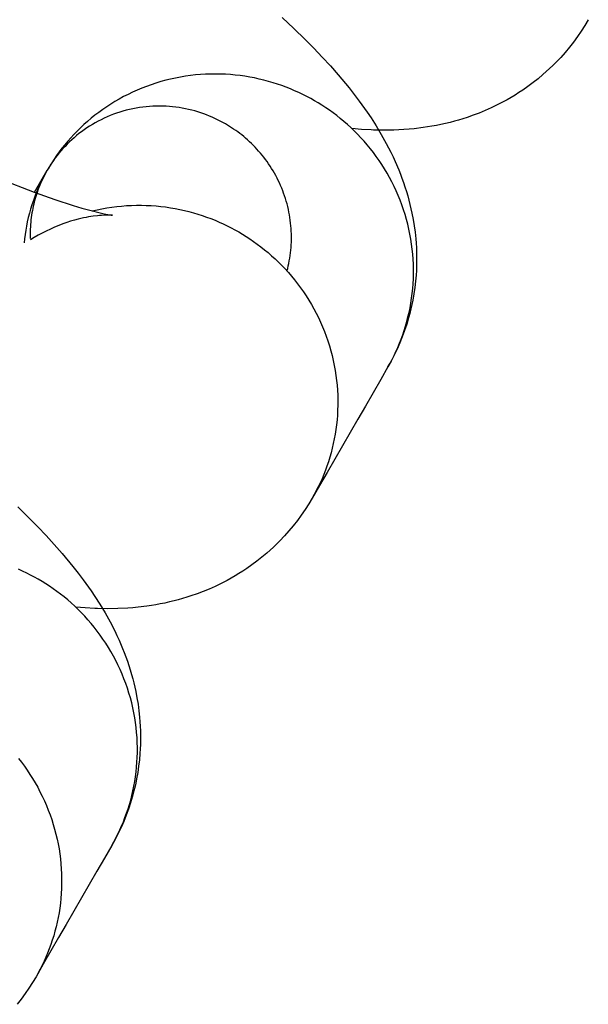
# Model space of a CAD drawing. Units: millimetres. Extents: x -30814 to 16737, y -7679 to 6609.
# Drawn here: x -23136 to -23124, y -1456 to -1436 of the extents above; entities that cross this region are included whole.
import ezdxf

# ---------------------------------------------------------------- set-up
doc = ezdxf.new("R2010")
doc.units = ezdxf.units.MM
doc.layers.add('Make2D', color=7, linetype='Continuous', true_color=0x000000)

msp = doc.modelspace()

# ---------------------------------------------------------------- linework, layer by layer
at = {"layer": 'Make2D', "lineweight": -3}
for points in [[(-23130.528, -1435.618), (-23130.293, -1435.839), (-23130.067, -1436.06), (-23129.891, -1436.238), (-23129.721, -1436.417), (-23129.557, -1436.596), (-23129.397, -1436.778), (-23129.18, -1437.039), (-23129.075, -1437.172), (-23128.973, -1437.307), (-23128.814, -1437.529), (-23128.737, -1437.643), (-23128.635, -1437.802), (-23128.531, -1437.976), (-23128.43, -1438.157), (-23128.337, -1438.337), (-23128.293, -1438.43), (-23128.249, -1438.526), (-23128.179, -1438.69), (-23128.145, -1438.775), (-23128.113, -1438.86), (-23128.082, -1438.947), (-23128.052, -1439.036), (-23128.024, -1439.126), (-23127.996, -1439.218), (-23127.973, -1439.303), (-23127.951, -1439.389), (-23127.931, -1439.476), (-23127.912, -1439.564), (-23127.887, -1439.69), (-23127.867, -1439.819), (-23127.849, -1439.949), (-23127.835, -1440.08), (-23127.828, -1440.17), (-23127.822, -1440.261), (-23127.819, -1440.352), (-23127.817, -1440.443), (-23127.817, -1440.535), (-23127.819, -1440.627), (-23127.822, -1440.72), (-23127.828, -1440.813), (-23127.839, -1440.939), (-23127.854, -1441.066), (-23127.873, -1441.193), (-23127.895, -1441.319), (-23127.913, -1441.409), (-23127.933, -1441.497), (-23127.955, -1441.586), (-23127.979, -1441.675), (-23128.017, -1441.804), (-23128.059, -1441.931), (-23128.106, -1442.058), (-23128.156, -1442.183), (-23128.21, -1442.306), (-23128.268, -1442.428), (-23128.33, -1442.548), (-23128.396, -1442.667)], [(-23124.352, -1435.663), (-23124.422, -1435.779), (-23124.495, -1435.893), (-23124.571, -1436.004), (-23124.651, -1436.113), (-23124.735, -1436.219), (-23124.821, -1436.322), (-23124.91, -1436.423), (-23125.003, -1436.52), (-23125.068, -1436.585), (-23125.133, -1436.648), (-23125.2, -1436.71), (-23125.269, -1436.77), (-23125.367, -1436.853), (-23125.468, -1436.932), (-23125.57, -1437.008), (-23125.674, -1437.081), (-23125.752, -1437.133), (-23125.83, -1437.182), (-23125.909, -1437.23), (-23125.988, -1437.276), (-23126.068, -1437.32), (-23126.149, -1437.362), (-23126.23, -1437.403), (-23126.312, -1437.442), (-23126.433, -1437.495), (-23126.554, -1437.545), (-23126.676, -1437.591), (-23126.797, -1437.634), (-23126.883, -1437.661), (-23126.969, -1437.687), (-23127.054, -1437.711), (-23127.139, -1437.733), (-23127.232, -1437.756), (-23127.325, -1437.776), (-23127.416, -1437.795), (-23127.507, -1437.811), (-23127.598, -1437.826), (-23127.688, -1437.839), (-23127.865, -1437.861), (-23127.969, -1437.87), (-23128.073, -1437.878), (-23128.275, -1437.888), (-23128.482, -1437.891), (-23128.685, -1437.888), (-23128.735, -1437.886), (-23128.931, -1437.875), (-23129.124, -1437.86)], [(-23128.396, -1442.667), (-23128.354, -1442.591), (-23128.312, -1442.514), (-23128.273, -1442.435), (-23128.234, -1442.355), (-23128.198, -1442.273), (-23128.163, -1442.189), (-23128.129, -1442.104), (-23128.098, -1442.018), (-23128.068, -1441.93), (-23128.04, -1441.841), (-23128.015, -1441.75), (-23127.991, -1441.659), (-23127.969, -1441.566), (-23127.95, -1441.472), (-23127.933, -1441.377), (-23127.918, -1441.281), (-23127.905, -1441.185), (-23127.895, -1441.087), (-23127.888, -1440.989), (-23127.882, -1440.89), (-23127.88, -1440.791), (-23127.879, -1440.691), (-23127.882, -1440.591), (-23127.887, -1440.491), (-23127.894, -1440.39), (-23127.904, -1440.29), (-23127.917, -1440.189), (-23127.933, -1440.089), (-23127.951, -1439.989), (-23127.971, -1439.889), (-23127.995, -1439.79), (-23128.021, -1439.692), (-23128.049, -1439.594), (-23128.08, -1439.496), (-23128.113, -1439.4), (-23128.149, -1439.305), (-23128.187, -1439.21), (-23128.228, -1439.117), (-23128.271, -1439.025), (-23128.316, -1438.935), (-23128.364, -1438.845), (-23128.413, -1438.757), (-23128.465, -1438.671), (-23128.518, -1438.586), (-23128.574, -1438.503), (-23128.631, -1438.422), (-23128.69, -1438.343), (-23128.75, -1438.265), (-23128.813, -1438.189), (-23128.876, -1438.115), (-23128.942, -1438.043), (-23129.008, -1437.973), (-23129.076, -1437.906), (-23129.145, -1437.84), (-23129.215, -1437.776), (-23129.286, -1437.714), (-23129.357, -1437.655), (-23129.43, -1437.597), (-23129.503, -1437.542), (-23129.577, -1437.489), (-23129.652, -1437.438), (-23129.727, -1437.389), (-23129.803, -1437.342), (-23129.878, -1437.297), (-23129.955, -1437.254), (-23130.034, -1437.212), (-23130.114, -1437.171), (-23130.195, -1437.132), (-23130.278, -1437.095), (-23130.363, -1437.059), (-23130.449, -1437.025), (-23130.536, -1436.992), (-23130.625, -1436.962), (-23130.715, -1436.933), (-23130.807, -1436.906), (-23130.9, -1436.881), (-23130.993, -1436.859), (-23131.088, -1436.838), (-23131.184, -1436.82), (-23131.281, -1436.804), (-23131.378, -1436.79), (-23131.477, -1436.779), (-23131.576, -1436.77), (-23131.675, -1436.764), (-23131.775, -1436.76), (-23131.876, -1436.758), (-23131.977, -1436.759), (-23132.078, -1436.763), (-23132.179, -1436.769), (-23132.28, -1436.778), (-23132.381, -1436.789), (-23132.482, -1436.803), (-23132.582, -1436.82), (-23132.683, -1436.839), (-23132.782, -1436.861), (-23132.881, -1436.885), (-23132.98, -1436.912), (-23133.077, -1436.942), (-23133.174, -1436.974), (-23133.269, -1437.008), (-23133.364, -1437.045), (-23133.457, -1437.084), (-23133.549, -1437.125), (-23133.64, -1437.169), (-23133.73, -1437.215), (-23133.817, -1437.263), (-23133.904, -1437.313), (-23133.988, -1437.365), (-23134.071, -1437.419), (-23134.152, -1437.474), (-23134.232, -1437.532), (-23134.309, -1437.591), (-23134.385, -1437.652), (-23134.458, -1437.714), (-23134.53, -1437.778), (-23134.6, -1437.843), (-23134.667, -1437.909), (-23134.733, -1437.977), (-23134.796, -1438.046), (-23134.857, -1438.115), (-23134.916, -1438.186), (-23134.973, -1438.257), (-23135.028, -1438.329), (-23135.081, -1438.402), (-23135.131, -1438.475), (-23135.18, -1438.549), (-23135.226, -1438.623), (-23135.27, -1438.698)], [(-23130.433, -1440.731), (-23130.419, -1440.68), (-23130.407, -1440.629), (-23130.396, -1440.578), (-23130.386, -1440.526), (-23130.377, -1440.473), (-23130.369, -1440.42), (-23130.362, -1440.367), (-23130.356, -1440.313), (-23130.351, -1440.259), (-23130.347, -1440.205), (-23130.345, -1440.15), (-23130.343, -1440.096), (-23130.343, -1440.041), (-23130.344, -1439.985), (-23130.346, -1439.93), (-23130.349, -1439.875), (-23130.354, -1439.819), (-23130.359, -1439.764), (-23130.366, -1439.708), (-23130.374, -1439.653), (-23130.383, -1439.598), (-23130.394, -1439.543), (-23130.405, -1439.488), (-23130.418, -1439.433), (-23130.432, -1439.379), (-23130.447, -1439.324), (-23130.464, -1439.271), (-23130.481, -1439.217), (-23130.5, -1439.164), (-23130.519, -1439.111), (-23130.54, -1439.059), (-23130.562, -1439.007), (-23130.585, -1438.956), (-23130.609, -1438.906), (-23130.634, -1438.856), (-23130.66, -1438.806), (-23130.687, -1438.758), (-23130.715, -1438.71), (-23130.744, -1438.662), (-23130.774, -1438.616), (-23130.804, -1438.57), (-23130.836, -1438.525), (-23130.868, -1438.481), (-23130.901, -1438.438), (-23130.935, -1438.395), (-23130.97, -1438.354), (-23131.005, -1438.313), (-23131.041, -1438.273), (-23131.077, -1438.234), (-23131.114, -1438.196), (-23131.152, -1438.159), (-23131.19, -1438.123), (-23131.228, -1438.088), (-23131.267, -1438.053), (-23131.307, -1438.02), (-23131.347, -1437.988), (-23131.387, -1437.957), (-23131.427, -1437.926), (-23131.468, -1437.897), (-23131.509, -1437.868), (-23131.551, -1437.841), (-23131.592, -1437.814), (-23131.634, -1437.789), (-23131.676, -1437.764), (-23131.727, -1437.735), (-23131.779, -1437.707), (-23131.832, -1437.68), (-23131.887, -1437.654), (-23131.942, -1437.629), (-23131.999, -1437.605), (-23132.056, -1437.582), (-23132.114, -1437.561), (-23132.174, -1437.54), (-23132.234, -1437.521), (-23132.295, -1437.503), (-23132.356, -1437.487), (-23132.419, -1437.472), (-23132.482, -1437.458), (-23132.546, -1437.446), (-23132.611, -1437.435), (-23132.676, -1437.426), (-23132.741, -1437.419), (-23132.807, -1437.413), (-23132.874, -1437.408), (-23132.94, -1437.406), (-23133.007, -1437.405), (-23133.075, -1437.405), (-23133.142, -1437.408), (-23133.209, -1437.412), (-23133.277, -1437.418), (-23133.344, -1437.425), (-23133.411, -1437.435), (-23133.478, -1437.446), (-23133.545, -1437.459), (-23133.612, -1437.473), (-23133.678, -1437.49), (-23133.743, -1437.507), (-23133.808, -1437.527), (-23133.873, -1437.548), (-23133.936, -1437.571), (-23133.999, -1437.596), (-23134.062, -1437.622), (-23134.123, -1437.649), (-23134.184, -1437.679), (-23134.243, -1437.709), (-23134.302, -1437.741), (-23134.359, -1437.775), (-23134.416, -1437.809), (-23134.471, -1437.845), (-23134.525, -1437.882), (-23134.578, -1437.921), (-23134.63, -1437.96), (-23134.68, -1438.001), (-23134.729, -1438.042), (-23134.777, -1438.085), (-23134.823, -1438.128), (-23134.868, -1438.172), (-23134.912, -1438.217), (-23134.954, -1438.263), (-23134.995, -1438.309), (-23135.034, -1438.356), (-23135.072, -1438.404), (-23135.109, -1438.452), (-23135.144, -1438.501), (-23135.178, -1438.55), (-23135.21, -1438.599), (-23135.241, -1438.648), (-23135.27, -1438.698)], [(-23138.603, -1437.804), (-23137.783, -1438.194), (-23137.004, -1438.545), (-23136.232, -1438.87), (-23135.532, -1439.142), (-23135.117, -1439.289), (-23134.748, -1439.41), (-23134.573, -1439.462), (-23134.414, -1439.507), (-23134.205, -1439.56), (-23134.12, -1439.578), (-23134.05, -1439.592), (-23133.983, -1439.604), (-23133.963, -1439.607), (-23133.951, -1439.609), (-23133.951, -1439.609), (-23133.951, -1439.609), (-23133.951, -1439.609), (-23133.951, -1439.609), (-23133.951, -1439.609), (-23133.951, -1439.609), (-23133.951, -1439.609), (-23133.951, -1439.609)], [(-23135.27, -1438.698), (-23135.312, -1438.772), (-23135.351, -1438.847), (-23135.389, -1438.922), (-23135.425, -1438.998), (-23135.46, -1439.075), (-23135.492, -1439.153), (-23135.523, -1439.231), (-23135.551, -1439.31), (-23135.58, -1439.395), (-23135.607, -1439.481), (-23135.631, -1439.566), (-23135.653, -1439.652), (-23135.673, -1439.738), (-23135.69, -1439.824), (-23135.706, -1439.911), (-23135.719, -1439.997), (-23135.73, -1440.08), (-23135.739, -1440.163)], [(-23135.27, -1438.698), (-23135.311, -1438.771), (-23135.349, -1438.845), (-23135.385, -1438.922), (-23135.42, -1439.001), (-23135.451, -1439.082), (-23135.481, -1439.165), (-23135.508, -1439.25), (-23135.532, -1439.336), (-23135.543, -1439.38), (-23135.553, -1439.425), (-23135.563, -1439.469), (-23135.571, -1439.514), (-23135.579, -1439.56), (-23135.587, -1439.605), (-23135.593, -1439.651), (-23135.599, -1439.697), (-23135.603, -1439.744), (-23135.607, -1439.791), (-23135.611, -1439.838), (-23135.613, -1439.885), (-23135.614, -1439.932), (-23135.615, -1439.98), (-23135.615, -1440.027), (-23135.613, -1440.075)], [(-23135.527, -1439.143), (-23135.27, -1438.698)], [(-23134.363, -1439.52), (-23134.265, -1439.498), (-23134.167, -1439.477), (-23134.068, -1439.459), (-23133.969, -1439.444), (-23133.869, -1439.431), (-23133.769, -1439.421), (-23133.67, -1439.413), (-23133.57, -1439.408), (-23133.471, -1439.405), (-23133.372, -1439.405), (-23133.273, -1439.407), (-23133.174, -1439.412), (-23133.076, -1439.419), (-23132.979, -1439.429), (-23132.882, -1439.44), (-23132.786, -1439.455), (-23132.691, -1439.471), (-23132.597, -1439.489), (-23132.503, -1439.51), (-23132.411, -1439.533), (-23132.32, -1439.557), (-23132.23, -1439.584), (-23132.142, -1439.612), (-23132.054, -1439.643), (-23131.968, -1439.675), (-23131.883, -1439.709), (-23131.8, -1439.744), (-23131.718, -1439.781), (-23131.638, -1439.82), (-23131.559, -1439.86), (-23131.482, -1439.901), (-23131.407, -1439.944), (-23131.331, -1439.989), (-23131.255, -1440.036), (-23131.18, -1440.085), (-23131.106, -1440.136), (-23131.032, -1440.189), (-23130.958, -1440.244), (-23130.886, -1440.302), (-23130.814, -1440.361), (-23130.743, -1440.423), (-23130.673, -1440.487), (-23130.604, -1440.553), (-23130.536, -1440.62), (-23130.47, -1440.69), (-23130.405, -1440.762), (-23130.341, -1440.836), (-23130.279, -1440.912), (-23130.218, -1440.99), (-23130.159, -1441.069), (-23130.102, -1441.15), (-23130.046, -1441.233), (-23129.993, -1441.318), (-23129.941, -1441.404), (-23129.892, -1441.492), (-23129.844, -1441.581), (-23129.799, -1441.672), (-23129.756, -1441.764), (-23129.716, -1441.857), (-23129.677, -1441.952), (-23129.642, -1442.047), (-23129.608, -1442.143), (-23129.577, -1442.241), (-23129.549, -1442.339), (-23129.523, -1442.437), (-23129.5, -1442.536), (-23129.479, -1442.636), (-23129.461, -1442.736), (-23129.446, -1442.836), (-23129.433, -1442.937), (-23129.423, -1443.037), (-23129.415, -1443.138), (-23129.41, -1443.238), (-23129.408, -1443.338), (-23129.408, -1443.438), (-23129.411, -1443.537), (-23129.416, -1443.636), (-23129.423, -1443.734), (-23129.434, -1443.832), (-23129.446, -1443.928), (-23129.461, -1444.024), (-23129.478, -1444.119), (-23129.498, -1444.213), (-23129.519, -1444.306), (-23129.543, -1444.397), (-23129.569, -1444.488), (-23129.596, -1444.577), (-23129.626, -1444.665), (-23129.658, -1444.751), (-23129.691, -1444.836), (-23129.726, -1444.92), (-23129.763, -1445.002), (-23129.801, -1445.082), (-23129.841, -1445.161), (-23129.882, -1445.238), (-23129.924, -1445.314)], [(-23133.952, -1439.608), (-23133.964, -1439.608), (-23133.997, -1439.606), (-23134.041, -1439.605), (-23134.101, -1439.606), (-23134.173, -1439.61), (-23134.214, -1439.613), (-23134.259, -1439.617), (-23134.344, -1439.627), (-23134.39, -1439.634), (-23134.437, -1439.642), (-23134.487, -1439.651), (-23134.539, -1439.662), (-23134.593, -1439.674), (-23134.649, -1439.687), (-23134.723, -1439.707), (-23134.8, -1439.729), (-23134.878, -1439.755), (-23134.958, -1439.783), (-23135.04, -1439.813), (-23135.123, -1439.847), (-23135.207, -1439.885), (-23135.291, -1439.925), (-23135.372, -1439.966), (-23135.452, -1440.01), (-23135.532, -1440.056), (-23135.612, -1440.105)], [(-23128.396, -1442.667), (-23128.542, -1442.92), (-23128.697, -1443.187), (-23128.851, -1443.455), (-23129.006, -1443.723), (-23129.16, -1443.99), (-23129.315, -1444.258), (-23129.469, -1444.526), (-23129.624, -1444.793), (-23129.778, -1445.061), (-23129.924, -1445.314)], [(-23129.924, -1445.314), (-23129.994, -1445.43), (-23130.067, -1445.544), (-23130.144, -1445.656), (-23130.224, -1445.764), (-23130.307, -1445.87), (-23130.393, -1445.974), (-23130.483, -1446.074), (-23130.575, -1446.172), (-23130.64, -1446.237), (-23130.706, -1446.3), (-23130.773, -1446.362), (-23130.841, -1446.422), (-23130.939, -1446.504), (-23131.04, -1446.584), (-23131.142, -1446.66), (-23131.246, -1446.733), (-23131.324, -1446.784), (-23131.402, -1446.834), (-23131.481, -1446.882), (-23131.561, -1446.928), (-23131.641, -1446.972), (-23131.721, -1447.014), (-23131.802, -1447.054), (-23131.884, -1447.093), (-23132.005, -1447.147), (-23132.126, -1447.197), (-23132.248, -1447.243), (-23132.37, -1447.285), (-23132.456, -1447.313), (-23132.541, -1447.338), (-23132.626, -1447.362), (-23132.712, -1447.385), (-23132.805, -1447.407), (-23132.897, -1447.428), (-23132.989, -1447.446), (-23133.08, -1447.463), (-23133.17, -1447.477), (-23133.26, -1447.491), (-23133.438, -1447.512), (-23133.542, -1447.522), (-23133.645, -1447.53), (-23133.848, -1447.54), (-23134.055, -1447.543), (-23134.257, -1447.539), (-23134.308, -1447.537), (-23134.503, -1447.527), (-23134.696, -1447.511)], [(-23129.924, -1445.314), (-23129.924, -1445.314)], [(-23135.865, -1445.491), (-23135.639, -1445.712), (-23135.463, -1445.89), (-23135.293, -1446.068), (-23135.129, -1446.248), (-23134.969, -1446.429), (-23134.752, -1446.69), (-23134.647, -1446.823), (-23134.545, -1446.958), (-23134.387, -1447.18), (-23134.31, -1447.294), (-23134.208, -1447.453), (-23134.103, -1447.627), (-23134.002, -1447.808), (-23133.91, -1447.989), (-23133.865, -1448.082), (-23133.821, -1448.177), (-23133.751, -1448.342), (-23133.718, -1448.426), (-23133.685, -1448.512), (-23133.654, -1448.599), (-23133.624, -1448.688), (-23133.596, -1448.778), (-23133.569, -1448.869), (-23133.545, -1448.954), (-23133.524, -1449.04), (-23133.503, -1449.127), (-23133.484, -1449.215), (-23133.46, -1449.342), (-23133.439, -1449.47), (-23133.421, -1449.6), (-23133.407, -1449.732), (-23133.4, -1449.822), (-23133.395, -1449.912), (-23133.391, -1450.003), (-23133.389, -1450.095), (-23133.389, -1450.187), (-23133.391, -1450.279), (-23133.395, -1450.371), (-23133.401, -1450.464), (-23133.412, -1450.591), (-23133.426, -1450.718), (-23133.445, -1450.844), (-23133.467, -1450.971), (-23133.485, -1451.06), (-23133.505, -1451.149), (-23133.527, -1451.238), (-23133.551, -1451.326), (-23133.589, -1451.455), (-23133.632, -1451.583), (-23133.678, -1451.709), (-23133.728, -1451.834), (-23133.782, -1451.958), (-23133.84, -1452.08), (-23133.903, -1452.2), (-23133.968, -1452.318)], [(-23133.968, -1452.318), (-23133.926, -1452.243), (-23133.885, -1452.166), (-23133.845, -1452.087), (-23133.807, -1452.006), (-23133.77, -1451.924), (-23133.735, -1451.841), (-23133.702, -1451.756), (-23133.67, -1451.669), (-23133.64, -1451.581), (-23133.613, -1451.492), (-23133.587, -1451.402), (-23133.563, -1451.31), (-23133.542, -1451.217), (-23133.522, -1451.124), (-23133.505, -1451.029), (-23133.49, -1450.933), (-23133.478, -1450.836), (-23133.468, -1450.739), (-23133.46, -1450.64), (-23133.455, -1450.542), (-23133.452, -1450.442), (-23133.452, -1450.343), (-23133.454, -1450.243), (-23133.459, -1450.142), (-23133.467, -1450.042), (-23133.477, -1449.941), (-23133.49, -1449.841), (-23133.505, -1449.741), (-23133.523, -1449.641), (-23133.544, -1449.541), (-23133.567, -1449.442), (-23133.593, -1449.343), (-23133.621, -1449.245), (-23133.652, -1449.148), (-23133.686, -1449.052), (-23133.722, -1448.956), (-23133.76, -1448.862), (-23133.8, -1448.769), (-23133.843, -1448.677), (-23133.889, -1448.586), (-23133.936, -1448.497), (-23133.985, -1448.409), (-23134.037, -1448.323), (-23134.09, -1448.238), (-23134.146, -1448.155), (-23134.203, -1448.074), (-23134.262, -1447.994), (-23134.323, -1447.916), (-23134.385, -1447.841), (-23134.449, -1447.767), (-23134.514, -1447.695), (-23134.58, -1447.625), (-23134.648, -1447.557), (-23134.717, -1447.491), (-23134.787, -1447.427), (-23134.858, -1447.366), (-23134.93, -1447.306), (-23135.002, -1447.249), (-23135.076, -1447.193), (-23135.15, -1447.14), (-23135.224, -1447.089), (-23135.299, -1447.04), (-23135.375, -1446.993), (-23135.451, -1446.948), (-23135.527, -1446.905), (-23135.606, -1446.863), (-23135.686, -1446.823), (-23135.767, -1446.784), (-23135.85, -1446.746)], [(-23135.851, -1450.563), (-23135.79, -1450.641), (-23135.731, -1450.721), (-23135.674, -1450.802), (-23135.619, -1450.885), (-23135.565, -1450.97), (-23135.514, -1451.056), (-23135.464, -1451.144), (-23135.417, -1451.233), (-23135.372, -1451.324), (-23135.329, -1451.416), (-23135.288, -1451.509), (-23135.25, -1451.603), (-23135.214, -1451.699), (-23135.18, -1451.795), (-23135.149, -1451.892), (-23135.121, -1451.99), (-23135.095, -1452.089), (-23135.072, -1452.188), (-23135.051, -1452.287), (-23135.033, -1452.388), (-23135.018, -1452.488), (-23135.005, -1452.588), (-23134.995, -1452.689), (-23134.987, -1452.789), (-23134.982, -1452.889), (-23134.98, -1452.99), (-23134.98, -1453.089), (-23134.983, -1453.189), (-23134.988, -1453.287), (-23134.996, -1453.386), (-23135.006, -1453.483), (-23135.018, -1453.58), (-23135.033, -1453.676), (-23135.05, -1453.77), (-23135.07, -1453.864), (-23135.091, -1453.957), (-23135.115, -1454.049), (-23135.141, -1454.139), (-23135.169, -1454.228), (-23135.198, -1454.316), (-23135.23, -1454.403), (-23135.263, -1454.488), (-23135.298, -1454.571), (-23135.335, -1454.653), (-23135.373, -1454.734), (-23135.413, -1454.812), (-23135.454, -1454.89), (-23135.497, -1454.965)], [(-23133.968, -1452.318), (-23134.114, -1452.571), (-23134.269, -1452.839), (-23134.423, -1453.107), (-23134.578, -1453.374), (-23134.733, -1453.642), (-23134.887, -1453.91), (-23135.042, -1454.177), (-23135.196, -1454.445), (-23135.351, -1454.713), (-23135.497, -1454.965)], [(-23135.497, -1454.965), (-23135.566, -1455.082), (-23135.64, -1455.196), (-23135.716, -1455.307), (-23135.796, -1455.416), (-23135.879, -1455.522)], [(-23135.497, -1454.965), (-23135.497, -1454.966)]]:
    msp.add_lwpolyline(points, dxfattribs=at)

doc.saveas('drawing.dxf')
